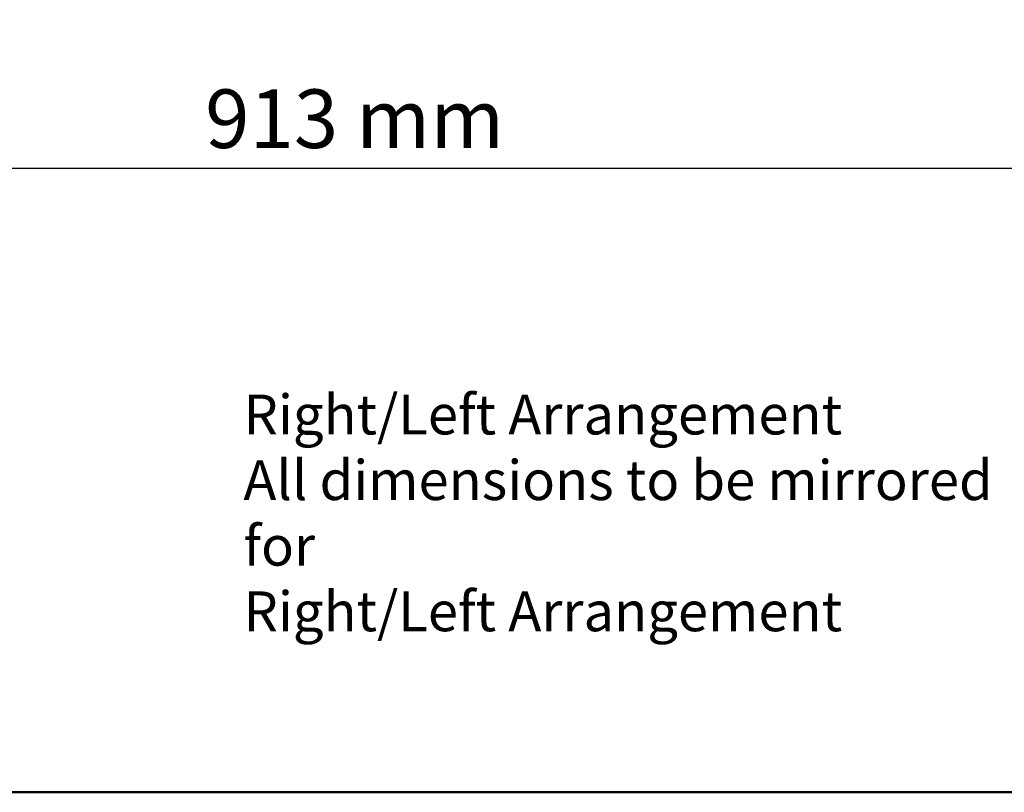
# Model space of a CAD drawing. Units: millimetres. Extents: x 300 to 6004, y 159 to 8610.
# Drawn here: x 1790 to 3050, y 4725 to 5715 of the extents above; entities that cross this region are included whole.
import ezdxf

# ---------------------------------------------------------------- set-up
doc = ezdxf.new("R2010")
doc.units = ezdxf.units.MM
doc.header["$LTSCALE"] = 30
for name, color, linetype, lineweight in [('Dimension (ISO)', 7, 'Continuous', 25), ('Sketch Geometry (ISO)', 7, 'Continuous', 25), ('Symbol (ISO)', 7, 'Continuous', 25)]:
    doc.layers.add(name, color=color, linetype=linetype, lineweight=lineweight)
doc.styles.add('Note Text (ISO)', font='tahoma.ttf')
doc.dimstyles.new('Default (ISO)', dxfattribs={"dimscale": 30, "dimtxt": 2.5, "dimasz": 2.5, "dimexe": 3.175, "dimexo": 0, "dimgap": 0.762, "dimtad": 1, "dimdec": 0, "dimrnd": 1e-08, "dimzin": 0, "dimtxsty": 'Note Text (ISO)', "dimcen": 0.09, "dimdle": 10, "dimclrd": 256, "dimclre": 256, "dimclrt": 256, "dimazin": 0, "dimtfac": 1.40208, "dimtmove": 0, "dimatfit": 3, "dimfxl": 1, "dimtolj": 1, "dimtzin": 0, "dimlwd": -1, "dimlwe": -1, "dimarcsym": 0})

# ---------------------------------------------------------------- blocks, each defined once
blk = doc.blocks.new('*D9')
at = {"layer": 'Defpoints', "color": 0, "transparency": 16777216}
for p in [(947.4, 6541.6), (3462, 6364.3), (3462, 5524.3)]:
    blk.add_point(p, dxfattribs=at)
at = {"layer": 'Dimension (ISO)', "transparency": 16777216}
for p, q in [((947.4, 6541.6), (947.4, 5429.1)), ((3462, 6364.3), (3462, 5429.1)), ((1022.4, 5524.3), (3387, 5524.3))]:
    blk.add_line(p, q, dxfattribs=at)
for points in [[(1022.4, 5536.8), (1022.4, 5511.8), (947.4, 5524.3)], [(3387, 5536.8), (3387, 5511.8), (3462, 5524.3)]]:
    blk.add_solid(points, dxfattribs=at)
at = {"layer": 'Dimension (ISO)', "transparency": 16777216, "insert": (2004.6, 5625.3), "char_height": 75, "attachment_point": 1, "style": 'Note Text (ISO)'}
blk.add_mtext('\\A1; 913 mm', dxfattribs=at)

msp = doc.modelspace()

# ---------------------------------------------------------------- linework, layer by layer
at = {"layer": 'Sketch Geometry (ISO)', "lineweight": 50}
msp.add_line((300.9, 4725.3), (6001.9, 4725.3), dxfattribs=at)

# ---------------------------------------------------------------- texts
at = {"layer": 'Symbol (ISO)', "insert": (2076.5, 5234.5), "char_height": 51, "width": 1038.474, "attachment_point": 1, "line_spacing_factor": 0.987884, "style": 'Note Text (ISO)'}
msp.add_mtext('{\\fTahoma|b0|i0;\\H51.0000;Right/Left Arrangement\\PAll dimensions to be mirrored for \\PRight/Left Arrangement}', dxfattribs=at)

# ---------------------------------------------------------------- dimensions: what is measured, and where the dimension line sits
at = {"layer": 'Dimension (ISO)'}
dim = msp.add_linear_dim(base=(3462, 5524.3), p1=(947.4, 6541.6), p2=(3462, 6364.3), angle=180, text=' 913 mm', dimstyle='Default (ISO)', override={"dimdec": 0, "dimlfac": 0.366667, "dimpost": '', "dimtp": 0, "dimtm": 0, "dimtdec": 2, "dimtofl": 0, "dimatfit": 1}, dxfattribs=at)
dim.commit()
dim.dimension.update_dxf_attribs({"geometry": '*D9', "text_midpoint": (2204.7, 5524.3), "dimtype": 160})

doc.saveas('drawing.dxf')
